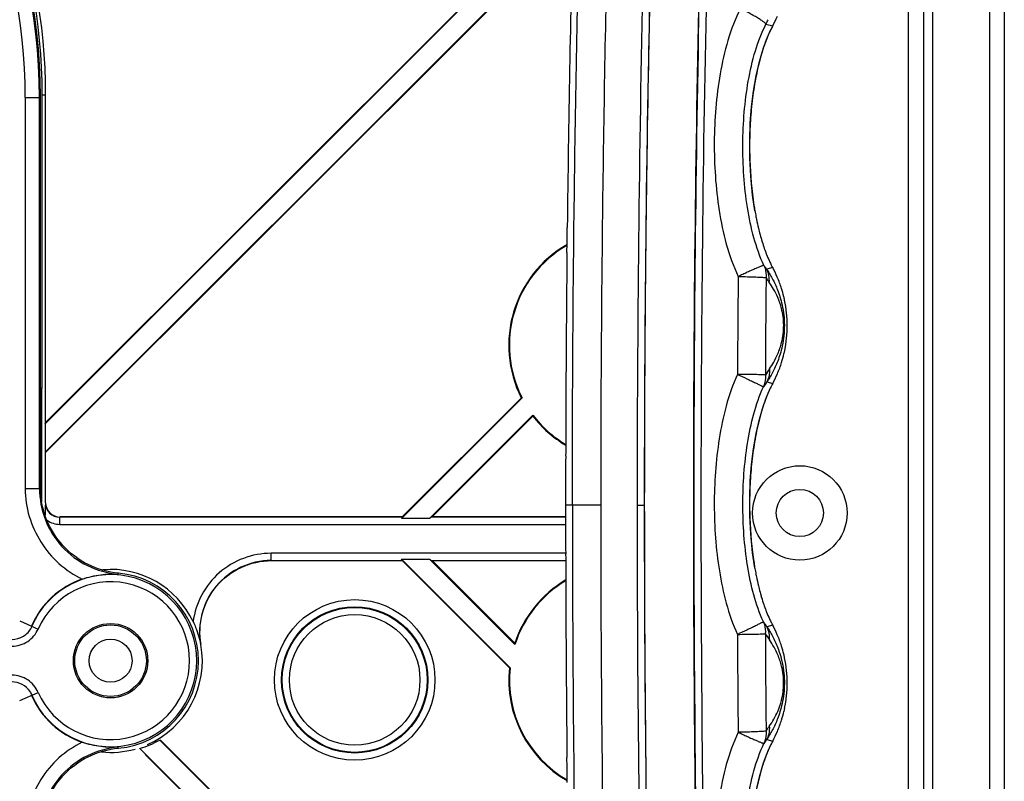
# Model space of a CAD drawing. Units: millimetres. Extents: x 359 to 1619, y 303 to 1194.
# Drawn here: x 1030 to 1099, y 643 to 696 of the extents above; entities that cross this region are included whole.
import ezdxf

# ---------------------------------------------------------------- set-up
doc = ezdxf.new("R2010")
doc.units = ezdxf.units.MM
doc.header["$LTSCALE"] = 0.15
doc.layers.add('1', color=7, linetype='Continuous')

msp = doc.modelspace()

# ---------------------------------------------------------------- linework, layer by layer
at = {"color": 0, "linetype": 'Continuous'}
for p, q in [((1097.72, 911.749), (1097.72, 411.749)), ((1098.764, 911.749), (1098.764, 411.749)), ((1093.759, 788.828), (1093.759, 534.828)), ((1082.113, 695.963), (1082.585, 695.845)), ((1082.286, 695.224), (1082.584, 695.836)), ((1082.584, 695.836), (1082.583, 695.836)), ((1082.585, 695.845), (1082.584, 695.836)), ((1081.937, 694.311), (1082.286, 695.224)), ((1081.656, 693.35), (1081.937, 694.311)), ((1081.429, 692.341), (1081.656, 693.35)), ((1081.247, 691.285), (1081.429, 692.341)), ((1081.11, 690.188), (1081.247, 691.285)), ((1081.019, 689.045), (1081.11, 690.188)), ((1080.976, 687.857), (1081.019, 689.045)), ((1080.982, 686.625), (1080.976, 687.857)), ((1081.045, 685.344), (1080.982, 686.625)), ((1081.177, 684.015), (1081.045, 685.344)), ((1081.339, 682.925), (1081.177, 684.015)), ((1081.339, 682.925), (1081.336, 682.93)), ((1082.587, 678.942), (1082.543, 679.028)), ((1082.583, 678.944), (1082.163, 678.836)), ((1082.583, 678.944), (1082.587, 678.942)), ((1082.587, 678.942), (1082.587, 678.942)), ((1082.179, 670.953), (1082.585, 670.851)), ((1082.288, 670.235), (1082.586, 670.847)), ((1082.585, 670.851), (1082.586, 670.847)), ((1082.586, 670.847), (1082.586, 670.847)), ((1081.938, 669.32), (1082.288, 670.235)), ((1081.656, 668.357), (1081.938, 669.32)), ((1081.429, 667.347), (1081.656, 668.357)), ((1081.247, 666.289), (1081.429, 667.347)), ((1081.11, 665.192), (1081.247, 666.289)), ((1081.019, 664.048), (1081.11, 665.192)), ((1080.976, 662.859), (1081.019, 664.048)), ((1080.983, 661.627), (1080.976, 662.859)), ((1070.584, 662.349), (1068.113, 662.349)), ((1073.111, 662.349), (1073.638, 662.349)), ((1081.046, 660.346), (1080.983, 661.627)), ((1081.177, 659.018), (1081.046, 660.346)), ((1081.34, 657.929), (1081.177, 659.018)), ((1081.34, 657.929), (1081.338, 657.928)), ((1082.584, 653.948), (1082.179, 653.845)), ((1082.586, 653.952), (1082.546, 654.031)), ((1082.584, 653.948), (1082.586, 653.952)), ((1082.586, 653.952), (1082.586, 653.952)), ((1082.164, 645.962), (1082.583, 645.855)), ((1082.288, 645.243), (1082.587, 645.857)), ((1082.583, 645.855), (1082.587, 645.857)), ((1082.587, 645.857), (1082.587, 645.857)), ((1081.937, 644.326), (1082.288, 645.243)), ((1081.655, 643.363), (1081.937, 644.326)), ((1081.428, 642.352), (1081.655, 643.363))]:
    msp.add_line(p, q, dxfattribs=at)
for centre, radius, start, end in [((2784.061, 662.214), 1710.951, 177.511218, 179.995463), ((2779.713, 662.214), 1706.103, 177.5079, 179.995453), ((2754.684, 662.602), 1677.641, 177.483242, 180.008646), ((2762.431, 662.51), 1684.861, 177.488654, 180.005483), ((2779.443, 661.825), 1711.33, 178.592723, 179.332924), ((1074.529, 699.898), 8.544, 332.57243, 334.91255), ((1075.23, 699.812), 8.357, 331.65543, 336.75353), ((1089.341, 692.179), 7.687, 151.51836, 154.29316), ((1103.684, 686.809), 22.683, 188.89663, 189.84776), ((1103.614, 686.794), 22.611, 189.83992, 190.95445), ((1101.989, 686.483), 20.956, 190.96336, 191.40165), ((1100.188, 686.116), 19.119, 191.38935, 193.36496), ((1097.976, 685.602), 16.848, 193.40491, 194.10833), ((1096.659, 685.269), 15.49, 194.10103, 195.97666), ((1094.712, 684.716), 13.465, 195.99592, 198.2267), ((1093.05, 684.175), 11.717, 198.25617, 200.4823), ((2748.843, 662.19), 1680.728, 179.393118, 179.60908), ((1091.913, 683.757), 10.506, 200.51239, 201.75073), ((1091.018, 683.397), 9.541, 201.73858, 204.78943), ((1089.937, 682.905), 8.354, 204.83321, 206.86629), ((1089.388, 682.628), 7.739, 206.87335, 208.42623), ((2776.906, 662.361), 1696.81, 179.461007, 179.691908), ((1075.293, 674.992), 8.292, 23.40509, 28.46655), ((1075.229, 674.964), 8.362, 20.45943, 23.40635), ((2761.512, 662.361), 1679.467, 179.458231, 179.690321), ((1089.229, 682.773), 8.431, 212.5142, 215.259), ((1075.177, 674.945), 8.417, 17.60772, 20.45906), ((1075.114, 674.925), 8.483, 13.56957, 17.60551), ((1075.068, 674.914), 8.531, 11.8973, 13.57136), ((1074.968, 674.897), 8.632, 348.25391, 11.87132), ((2736.642, 662.277), 1668.527, 179.609189, 179.729991), ((1075.091, 674.872), 8.506, 342.52767, 346.7791), ((1075.049, 674.883), 8.55, 346.77717, 348.2357), ((1075.152, 674.853), 8.442, 339.71426, 342.52514), ((1089.176, 667.093), 8.33, 144.93908, 148.55441), ((1075.263, 674.808), 8.323, 331.60455, 336.72957), ((1075.202, 674.835), 8.39, 336.72843, 339.71398), ((1087.124, 667.239), 6.185, 143.08838, 147.03107), ((1089.397, 667.161), 7.747, 151.55928, 154.34472), ((2726.339, 662.324), 1658.224, 179.729958, 179.880339), ((2715.723, 662.347), 1647.607, 179.880369, 179.999942), ((2715.723, 662.351), 1647.607, 180.000058, 180.119631), ((2784.037, 662.483), 1710.927, 180.004473, 182.448657), ((2779.69, 662.483), 1706.08, 180.004483, 182.451884), ((2755.439, 662.107), 1678.397, 179.991737, 182.481053), ((2749.024, 661.892), 1671.454, 179.984343, 182.486288), ((2726.339, 662.374), 1658.224, 180.119661, 180.270042), ((1103.672, 661.814), 22.67, 188.94574, 189.87202), ((1103.628, 661.804), 22.625, 189.8643, 190.95864), ((1102.003, 661.492), 20.971, 190.96723, 191.41038), ((1100.196, 661.124), 19.127, 191.39828, 193.35599), ((1097.972, 660.607), 16.843, 193.39523, 194.12007), ((1096.661, 660.276), 15.49, 194.11347, 195.94083), ((1094.729, 659.728), 13.483, 195.95831, 198.20376), ((1093.046, 659.181), 11.713, 198.23351, 200.49411), ((1091.905, 658.761), 10.497, 200.5256, 201.74236), ((2736.642, 662.421), 1668.527, 180.270009, 180.390811), ((1091.014, 658.403), 9.537, 201.72979, 204.7981), ((1089.93, 657.909), 8.345, 204.84204, 206.90337), ((1089.381, 657.632), 7.731, 206.91092, 208.45507), ((1075.266, 649.991), 8.319, 23.37053, 28.40336), ((2776.945, 662.337), 1696.85, 180.304668, 180.535668), ((1089.317, 657.8), 8.5, 211.48603, 215.03377), ((2761.551, 662.337), 1679.506, 180.306237, 180.538426), ((1075.204, 649.964), 8.388, 20.41428, 23.37176), ((1075.153, 649.945), 8.442, 17.58349, 20.41397), ((1075.093, 649.926), 8.504, 13.56346, 17.58139), ((1075.05, 649.916), 8.549, 11.88109, 13.5651), ((1074.968, 649.901), 8.632, 348.24774, 11.86352), ((2748.843, 662.508), 1680.728, 180.39092, 180.606882), ((1075.067, 649.885), 8.532, 346.77009, 348.22123), ((1075.176, 649.854), 8.418, 339.66375, 342.50167), ((1075.112, 649.874), 8.485, 342.50433, 346.77219), ((1089.119, 642.101), 8.297, 144.72399, 147.53414), ((1075.227, 649.835), 8.364, 336.69413, 339.66341), ((1087.045, 642.265), 6.124, 142.85622, 145.93356), ((1075.289, 649.809), 8.297, 331.5417, 336.69527), ((1089.401, 642.167), 7.752, 151.58807, 154.3625)]:
    msp.add_arc(centre, radius, start, end, dxfattribs=at)
for points, knots in [([(1068.587, 662.349), (1068.587, 669.307), (1068.674, 683.204), (1069.056, 703.996), (1069.684, 724.661), (1070.297, 738.382), (1070.609, 745.211)], [0, 0, 0, 0, 0.251815, 0.502934, 0.752607, 1, 1, 1, 1]), ([(1070.589, 662.349), (1070.589, 669.333), (1070.675, 683.281), (1071.057, 704.15), (1071.684, 724.893), (1072.296, 738.666), (1072.607, 745.523)], [0, 0, 0, 0, 0.251797, 0.502898, 0.752544, 1, 1, 1, 1]), ([(1073.638, 662.349), (1073.638, 668.557), (1073.726, 684.046), (1074.194, 708.733), (1074.851, 727.204), (1075.251, 736.397)], [0, 0, 0, 0, 0.251436, 0.627329, 1, 1, 1, 1]), ([(1078.69, 736.269), (1078.152, 724.099), (1077.347, 699.637), (1076.937, 662.869), (1077.324, 626.096), (1078.114, 601.627), (1078.645, 589.452)], [0, 0, 0, 0, 0.248834, 0.499937, 0.751071, 1, 1, 1, 1]), ([(1080.337, 697.056), (1079.97, 696.347), (1079.391, 694.841), (1078.877, 692.493), (1078.572, 690.113), (1078.472, 687.722), (1078.542, 685.327), (1078.814, 682.937), (1079.288, 680.572), (1079.827, 679.049), (1080.171, 678.323)], [0, 0, 0, 0, 0.124743, 0.250278, 0.374989, 0.499167, 0.623746, 0.74912, 0.874514, 1, 1, 1, 1]), ([(1082.113, 695.963), (1082.112, 695.97), (1082.101, 695.988), (1082.076, 696.017), (1082.035, 696.054), (1081.948, 696.122), (1081.797, 696.227), (1081.57, 696.371), (1081.293, 696.535), (1080.984, 696.71), (1080.662, 696.886), (1080.445, 697), (1080.337, 697.056)], [0, 0, 0, 0, 0.010711, 0.028611, 0.054735, 0.089737, 0.187085, 0.317425, 0.474703, 0.648251, 0.826633, 1, 1, 1, 1]), ([(1081.973, 679.102), (1081.68, 679.72), (1081.214, 681.059), (1080.784, 683.168), (1080.537, 685.363), (1080.471, 687.586), (1080.565, 689.802), (1080.843, 691.981), (1081.309, 694.058), (1081.802, 695.369), (1082.113, 695.963)], [0, 0, 0, 0, 0.118922, 0.244781, 0.3734, 0.502348, 0.630732, 0.75836, 0.883535, 1, 1, 1, 1]), ([(1082.416, 695.513), (1082.209, 695.084), (1081.857, 694.164), (1081.481, 692.707), (1081.212, 691.179), (1081.039, 689.616), (1080.962, 688.037), (1080.973, 685.926), (1081.111, 684.343), (1081.274, 683.302)], [0, 0, 0, 0, 0.115117, 0.237358, 0.363126, 0.489888, 0.61722, 0.745093, 1, 1, 1, 1]), ([(1081.973, 679.102), (1081.967, 679.103), (1081.95, 679.1), (1081.918, 679.091), (1081.87, 679.075), (1081.806, 679.052), (1081.727, 679.021), (1081.59, 678.966), (1081.386, 678.879), (1081.111, 678.758), (1080.806, 678.62), (1080.489, 678.473), (1080.276, 678.373), (1080.171, 678.323)], [0, 0, 0, 0, 0.009078, 0.026035, 0.051462, 0.085835, 0.12943, 0.181853, 0.310903, 0.467352, 0.641299, 0.822047, 1, 1, 1, 1]), ([(1082.163, 678.836), (1082.147, 678.857), (1082.082, 678.944), (1082.02, 679.033), (1081.973, 679.102)], [0, 0, 0, 0, 0.241884, 1, 1, 1, 1]), ([(1081.973, 679.102), (1082.003, 679.036), (1082.105, 678.761), (1082.137, 678.461), (1082.12, 678.242)], [0, 0, 0, 0, 0.247685, 1, 1, 1, 1]), ([(1080.171, 678.323), (1080.384, 678.321), (1080.8, 678.315), (1081.367, 678.297), (1081.771, 678.278), (1082.005, 678.257), (1082.088, 678.247), (1082.12, 678.242)], [0, 0, 0, 0, 0.328525, 0.638278, 0.872702, 0.950123, 1, 1, 1, 1]), ([(1082.163, 678.836), (1082.303, 678.626), (1082.586, 678.159), (1082.885, 677.506), (1083.103, 676.884), (1083.319, 676.068), (1083.45, 674.91), (1083.328, 673.748), (1083.116, 672.923), (1082.898, 672.296), (1082.602, 671.637), (1082.318, 671.165), (1082.179, 670.953)], [0, 0, 0, 0, 0.090386, 0.195733, 0.256678, 0.326273, 0.498029, 0.671193, 0.74158, 0.803061, 0.909198, 1, 1, 1, 1]), ([(1082.345, 677.906), (1082.356, 678.066), (1082.338, 678.389), (1082.234, 678.695), (1082.163, 678.836)], [0, 0, 0, 0, 0.503495, 1, 1, 1, 1]), ([(1082.357, 671.878), (1082.463, 672.029), (1082.681, 672.366), (1082.98, 672.973), (1083.269, 673.824), (1083.401, 674.907), (1083.259, 675.985), (1082.968, 676.823), (1082.668, 677.422), (1082.451, 677.756), (1082.345, 677.906)], [0, 0, 0, 0, 0.085888, 0.186451, 0.314144, 0.503002, 0.688762, 0.814806, 0.914557, 1, 1, 1, 1]), ([(1080.12, 671.486), (1079.793, 670.774), (1079.28, 669.285), (1078.816, 666.988), (1078.552, 664.67), (1078.499, 663.122), (1078.5, 662.349)], [0, 0, 0, 0, 0.251599, 0.502902, 0.751847, 1, 1, 1, 1]), ([(1082.069, 671.439), (1081.987, 671.447), (1081.752, 671.457), (1081.316, 671.471), (1080.749, 671.48), (1080.334, 671.484), (1080.12, 671.485)], [0, 0, 0, 0, 0.126903, 0.361304, 0.671222, 1, 1, 1, 1]), ([(1080.12, 671.485), (1080.338, 671.385), (1080.662, 671.234), (1081.081, 671.036), (1081.361, 670.902), (1081.592, 670.788), (1081.749, 670.71), (1081.842, 670.661), (1081.887, 670.636), (1081.916, 670.618), (1081.931, 670.609), (1081.935, 670.605)], [0, 0, 0, 0, 0.356798, 0.53115, 0.688425, 0.818284, 0.914811, 0.949251, 0.974613, 0.991361, 1, 1, 1, 1]), ([(1082.069, 671.439), (1082.075, 671.367), (1082.081, 671.084), (1082.019, 670.799), (1081.935, 670.605)], [0, 0, 0, 0, 0.252952, 1, 1, 1, 1]), ([(1082.357, 671.878), (1082.363, 671.798), (1082.364, 671.482), (1082.284, 671.165), (1082.179, 670.953)], [0, 0, 0, 0, 0.252852, 1, 1, 1, 1]), ([(1081.934, 654.195), (1081.657, 654.797), (1081.212, 656.092), (1080.795, 658.13), (1080.549, 660.25), (1080.473, 662.399), (1080.548, 664.543), (1080.793, 666.659), (1081.212, 668.698), (1081.656, 670), (1081.935, 670.605)], [0, 0, 0, 0, 0.118618, 0.243711, 0.371653, 0.500152, 0.62803, 0.755186, 0.880821, 1, 1, 1, 1]), ([(1082.414, 670.515), (1082.207, 670.085), (1081.855, 669.162), (1081.479, 667.703), (1081.21, 666.173), (1081.039, 664.608), (1080.962, 663.027), (1080.974, 660.915), (1081.114, 659.331), (1081.278, 658.289)], [0, 0, 0, 0, 0.115248, 0.237571, 0.363373, 0.490138, 0.617469, 0.745337, 1, 1, 1, 1]), ([(1068.587, 662.349), (1068.587, 655.391), (1068.674, 641.494), (1069.056, 620.702), (1069.684, 600.037), (1070.297, 586.316), (1070.609, 579.488)], [0, 0, 0, 0, 0.251815, 0.502934, 0.752607, 1, 1, 1, 1]), ([(1072.607, 579.175), (1072.296, 586.032), (1071.684, 599.806), (1071.057, 620.548), (1070.675, 641.417), (1070.589, 655.365), (1070.589, 662.349)], [0, 0, 0, 0, 0.247456, 0.497102, 0.748203, 1, 1, 1, 1]), ([(1075.2, 589.495), (1074.942, 595.515), (1074.371, 610.641), (1073.789, 634.927), (1073.639, 653.193), (1073.638, 662.349)], [0, 0, 0, 0, 0.24806, 0.623091, 1, 1, 1, 1]), ([(1078.501, 662.349), (1078.502, 661.582), (1078.558, 660.043), (1078.828, 657.748), (1079.288, 655.478), (1079.798, 654.015), (1080.12, 653.314)], [0, 0, 0, 0, 0.249149, 0.499567, 0.749615, 1, 1, 1, 1]), ([(1081.934, 654.195), (1081.93, 654.191), (1081.916, 654.181), (1081.887, 654.164), (1081.841, 654.139), (1081.748, 654.09), (1081.592, 654.011), (1081.36, 653.898), (1081.08, 653.763), (1080.662, 653.565), (1080.338, 653.415), (1080.12, 653.314)], [0, 0, 0, 0, 0.008635, 0.025381, 0.050742, 0.085181, 0.181705, 0.311562, 0.468835, 0.643188, 1, 1, 1, 1]), ([(1082.179, 653.845), (1082.158, 653.872), (1082.073, 653.987), (1081.993, 654.104), (1081.934, 654.195)], [0, 0, 0, 0, 0.2397, 1, 1, 1, 1]), ([(1081.934, 654.195), (1081.962, 654.13), (1082.057, 653.863), (1082.086, 653.573), (1082.068, 653.36)], [0, 0, 0, 0, 0.247673, 1, 1, 1, 1]), ([(1082.179, 653.845), (1082.318, 653.634), (1082.602, 653.162), (1082.898, 652.503), (1083.116, 651.876), (1083.328, 651.051), (1083.451, 649.889), (1083.319, 648.731), (1083.104, 647.915), (1082.885, 647.294), (1082.587, 646.64), (1082.304, 646.173), (1082.164, 645.962)], [0, 0, 0, 0, 0.090815, 0.196911, 0.258374, 0.328735, 0.501884, 0.673647, 0.743304, 0.804212, 0.909574, 1, 1, 1, 1]), ([(1082.357, 652.92), (1082.369, 653.079), (1082.351, 653.4), (1082.248, 653.704), (1082.179, 653.845)], [0, 0, 0, 0, 0.503498, 1, 1, 1, 1]), ([(1080.12, 653.314), (1080.333, 653.315), (1080.748, 653.319), (1081.316, 653.328), (1081.752, 653.342), (1081.986, 653.352), (1082.068, 653.36)], [0, 0, 0, 0, 0.32878, 0.6387, 0.8731, 1, 1, 1, 1]), ([(1082.345, 646.892), (1082.577, 647.215), (1082.909, 647.803), (1083.259, 648.815), (1083.4, 649.893), (1083.269, 650.976), (1082.921, 652.001), (1082.588, 652.594), (1082.357, 652.92)], [0, 0, 0, 0, 0.185078, 0.311252, 0.497385, 0.686067, 0.813766, 1, 1, 1, 1]), ([(1082.345, 646.892), (1082.351, 646.812), (1082.352, 646.494), (1082.27, 646.175), (1082.164, 645.962)], [0, 0, 0, 0, 0.252846, 1, 1, 1, 1]), ([(1080.17, 646.473), (1079.827, 645.747), (1079.288, 644.224), (1078.813, 641.86), (1078.542, 639.471), (1078.472, 637.075), (1078.572, 634.685), (1078.877, 632.305), (1079.392, 629.957), (1079.97, 628.451), (1080.337, 627.743)], [0, 0, 0, 0, 0.125487, 0.250874, 0.376251, 0.500836, 0.625014, 0.74972, 0.87526, 1, 1, 1, 1]), ([(1082.119, 646.555), (1082.087, 646.549), (1082.004, 646.539), (1081.77, 646.519), (1081.366, 646.499), (1080.799, 646.482), (1080.384, 646.475), (1080.17, 646.473)], [0, 0, 0, 0, 0.049872, 0.127291, 0.361714, 0.671471, 1, 1, 1, 1]), ([(1080.17, 646.473), (1080.275, 646.423), (1080.488, 646.323), (1080.805, 646.177), (1081.11, 646.039), (1081.386, 645.918), (1081.59, 645.831), (1081.726, 645.776), (1081.806, 645.745), (1081.869, 645.722), (1081.917, 645.706), (1081.95, 645.697), (1081.967, 645.694), (1081.973, 645.695)], [0, 0, 0, 0, 0.177949, 0.358698, 0.53265, 0.689104, 0.818158, 0.870582, 0.914179, 0.94855, 0.973976, 0.990929, 1, 1, 1, 1]), ([(1082.119, 646.555), (1082.124, 646.481), (1082.129, 646.188), (1082.062, 645.894), (1081.973, 645.695)], [0, 0, 0, 0, 0.252922, 1, 1, 1, 1]), ([(1082.113, 628.835), (1081.803, 629.429), (1081.309, 630.74), (1080.843, 632.816), (1080.566, 634.996), (1080.471, 637.211), (1080.536, 639.434), (1080.784, 641.629), (1081.213, 643.738), (1081.68, 645.076), (1081.973, 645.695)], [0, 0, 0, 0, 0.116462, 0.241638, 0.369249, 0.497649, 0.626592, 0.755195, 0.881034, 1, 1, 1, 1]), ([(1082.413, 645.521), (1082.205, 645.089), (1081.853, 644.164), (1081.477, 642.702), (1081.208, 641.169), (1081.037, 639.602), (1080.961, 638.019), (1080.974, 635.906), (1081.115, 634.323), (1081.28, 633.281)], [0, 0, 0, 0, 0.115401, 0.237841, 0.363714, 0.49051, 0.617816, 0.745561, 1, 1, 1, 1])]:
    msp.add_open_spline(points, degree=3, knots=knots, dxfattribs=at)
for points in [[(1068.209, 679.992), (1068.216, 680.578), (1068.222, 681.163), (1068.229, 681.749)], [(1068.229, 642.949), (1068.222, 643.535), (1068.216, 644.12), (1068.209, 644.706)]]:
    msp.add_open_spline(points, degree=3, dxfattribs=at)
at = {"layer": '1', "color": 0, "linetype": 'Continuous'}
for p, q in [((1092.045, 738.131), (1092.045, 585.467)), ((1093.141, 585.467), (1093.141, 738.131)), ((1068.659, 704.926), (1031.761, 668.027)), ((1031.789, 668.114), (1068.661, 704.987)), ((1031.761, 666.054), (1068.608, 702.901)), ((1068.607, 702.841), (1031.789, 666.023)), ((1030.359, 690.84), (1031.358, 690.84)), ((1030.359, 690.84), (1030.359, 663.496)), ((1031.429, 690.917), (1031.358, 690.84)), ((1031.358, 663.496), (1031.358, 690.84)), ((1031.429, 663.561), (1031.429, 690.917)), ((1031.551, 691.013), (1031.789, 691.013)), ((1031.551, 670.493), (1031.551, 691.009)), ((1031.789, 668.114), (1031.789, 691.013)), ((1031.516, 670.493), (1031.429, 670.493)), ((1031.516, 662.581), (1031.516, 670.493)), ((1065.073, 669.839), (1056.638, 661.404)), ((1056.692, 661.517), (1065.022, 669.847)), ((1065.073, 669.839), (1065.022, 669.847)), ((1031.761, 668.027), (1031.789, 668.114)), ((1031.761, 668.027), (1031.761, 666.054)), ((1058.611, 661.404), (1065.835, 668.628)), ((1065.831, 668.565), (1058.783, 661.517)), ((1065.835, 668.628), (1065.831, 668.565)), ((1031.76, 666.053), (1031.79, 666.024)), ((1031.789, 662.517), (1031.789, 666.023)), ((1031.358, 663.496), (1030.359, 663.496)), ((1031.429, 663.561), (1031.358, 663.496)), ((1031.789, 662.517), (1031.771, 662.503)), ((1032.771, 661.504), (1032.789, 661.517)), ((1056.716, 661.504), (1032.771, 661.504)), ((1032.771, 661.004), (1032.771, 661.504)), ((1056.692, 661.517), (1032.789, 661.517)), ((1058.611, 661.404), (1056.638, 661.404)), ((1056.716, 661.504), (1056.692, 661.517)), ((1058.732, 661.504), (1058.783, 661.517)), ((1068.115, 661.504), (1058.732, 661.504)), ((1068.115, 661.517), (1058.783, 661.517)), ((1032.771, 661.004), (1068.117, 661.004)), ((1068.122, 658.978), (1047.54, 658.978)), ((1047.54, 658.478), (1047.54, 658.978)), ((1047.54, 658.478), (1056.716, 658.478)), ((1047.56, 658.465), (1047.54, 658.478)), ((1047.56, 658.465), (1056.692, 658.465)), ((1056.638, 658.578), (1058.611, 658.578)), ((1056.638, 658.578), (1064.231, 650.984)), ((1056.716, 658.478), (1056.692, 658.465)), ((1064.188, 650.969), (1056.692, 658.465)), ((1064.575, 652.613), (1058.611, 658.578)), ((1058.732, 658.478), (1068.124, 658.478)), ((1058.732, 658.478), (1058.783, 658.465)), ((1058.783, 658.465), (1068.124, 658.465)), ((1058.783, 658.465), (1064.558, 652.69)), ((1036.843, 657.521), (1036.881, 657.589)), ((1029.975, 654.255), (1031.27, 653.688)), ((1042.619, 652.601), (1042.638, 652.594)), ((1064.577, 652.612), (1064.558, 652.69)), ((1064.231, 650.984), (1064.188, 650.969)), ((1029.975, 648.693), (1031.27, 649.26)), ((1036.881, 645.359), (1036.843, 645.427)), ((1038.377, 645.339), (1038.347, 645.309)), ((1038.374, 645.342), (1068.782, 614.934)), ((1068.731, 616.958), (1039.76, 645.929)), ((1039.818, 645.93), (1068.729, 617.019)), ((1068.783, 614.873), (1038.744, 644.913))]:
    msp.add_line(p, q, dxfattribs=at)
for centre, radius in [((1084.48, 661.799), 3.3), ((1084.48, 661.799), 1.65), ((1053.379, 650.129), 5.61), ((1053.379, 650.129), 5.11), ((1053.379, 650.129), 5.063), ((1053.379, 650.129), 4.563), ((1036.324, 651.474), 2.6), ((1036.324, 651.474), 2.5), ((1036.324, 651.474), 1.5)]:
    msp.add_circle(centre, radius, dxfattribs=at)
for centre, radius, start, end in [((991.779, 690.841), 39.578, 359.99777, 50.93926), ((991.778, 690.841), 38.582, 359.99853, 47.49472), ((991.953, 691.026), 39.598, 359.97531, 43.91838), ((991.953, 691.026), 39.835, 359.9755, 43.12923), ((1072.26, 673.518), 8.116, 119.98326, 206.88932), ((1072.26, 673.518), 8.074, 120.16038, 207.10492), ((1072.26, 673.518), 8.116, 217.61072, 239.29269), ((1072.26, 673.518), 8.074, 217.27198, 239.11337), ((1032.769, 662.502), 0.998, 179.9509, 270.07965), ((1036.324, 651.474), 6.378, 25.33909, 94.79727), ((1036.324, 651.474), 6.036, 109.09416, 156.3443), ((1036.324, 651.474), 6.017, 203.6557, 156.3443), ((1036.324, 651.474), 5.518, 203.65602, 156.3443), ((1036.324, 651.474), 6.14, 275.20537, 84.79463), ((1072.26, 650.13), 8.116, 120.62246, 161.61787), ((1072.26, 650.13), 8.074, 120.80615, 162.09374), ((1029.505, 654.461), 1.456, 332.74794, 336.3688), ((1036.324, 651.474), 6.413, 293.77859, 10.06317), ((1072.26, 650.13), 8.116, 174.07088, 240.11041), ((1072.26, 650.13), 8.074, 173.92933, 239.93447), ((1029.471, 648.471), 1.494, 23.69802, 34.91934), ((1036.324, 651.474), 6.036, 203.6557, 250.90584), ((1036.324, 651.474), 6.413, 264.33299, 285.50567), ((1036.595, 651.474), 6.385, 286.17263, 299.71304)]:
    msp.add_arc(centre, radius, start, end, dxfattribs=at)
for centre, major_axis, ratio, start_param, end_param in [((991.805, 690.865), (26.789, 29.235), 0.998667, -0.828367, 0.058477), ((1032.789, 662.517), (0.801, 0.601), 0.999049, 2.498634, 4.068516), ((1058.233, 661.004), (0.501, 0.5), 0.037007, 0.063272, 0.680593), ((1056.215, 658.978), (0.501, -0.5), 0.037007, -0.010912, 0.606409), ((1042.956, 657.835), (9.546, 9.546), 0.745659, -2.483264, -2.478205)]:
    msp.add_ellipse(centre, major_axis=major_axis, ratio=ratio, start_param=start_param, end_param=end_param, dxfattribs=at)
for points, knots in [([(1030.359, 663.496), (1030.357, 662.842), (1030.557, 661.527), (1031.381, 659.723), (1032.656, 658.199), (1033.761, 657.462), (1034.35, 657.177)], [0, 0, 0, 0, 0.249947, 0.499956, 0.749995, 1, 1, 1, 1]), ([(1031.358, 663.496), (1031.358, 662.757), (1031.645, 661.269), (1032.832, 659.343), (1034.65, 657.995), (1036.107, 657.584), (1036.843, 657.521)], [0, 0, 0, 0, 0.250168, 0.500162, 0.749828, 1, 1, 1, 1]), ([(1036.881, 657.589), (1036.149, 657.656), (1034.695, 658.065), (1032.896, 659.425), (1031.705, 661.34), (1031.429, 662.825), (1031.429, 663.561)], [0, 0, 0, 0, 0.250029, 0.5, 0.749971, 1, 1, 1, 1]), ([(1031.771, 662.503), (1031.769, 662.436), (1031.762, 662.15), (1031.757, 661.864), (1031.755, 661.645)], [0, 0, 0, 0, 0.233391, 1, 1, 1, 1]), ([(1031.893, 661.287), (1032.019, 661.196), (1032.302, 661.052), (1032.615, 661.004), (1032.771, 661.004)], [0, 0, 0, 0, 0.500029, 1, 1, 1, 1]), ([(1056.717, 661.503), (1056.721, 661.501), (1056.705, 661.486), (1056.696, 661.469), (1056.667, 661.438), (1056.649, 661.416), (1056.638, 661.404)], [0, 0, 0, 0, 0.09216, 0.306571, 0.611714, 1, 1, 1, 1]), ([(1047.54, 658.978), (1046.884, 658.978), (1045.56, 658.74), (1043.838, 657.706), (1042.585, 656.135), (1042.177, 654.853), (1042.089, 654.204)], [0, 0, 0, 0, 0.249997, 0.499975, 0.749977, 1, 1, 1, 1]), ([(1047.54, 658.478), (1046.817, 658.478), (1045.36, 658.142), (1043.578, 656.798), (1042.566, 654.807), (1042.492, 653.313), (1042.619, 652.601)], [0, 0, 0, 0, 0.250327, 0.49986, 0.749449, 1, 1, 1, 1]), ([(1042.638, 652.594), (1042.512, 653.305), (1042.574, 654.802), (1043.607, 656.781), (1045.376, 658.143), (1046.839, 658.465), (1047.56, 658.465)], [0, 0, 0, 0, 0.250038, 0.499998, 0.749959, 1, 1, 1, 1]), ([(1058.61, 658.578), (1058.636, 658.555), (1058.677, 658.524), (1058.715, 658.483), (1058.732, 658.478)], [0, 0, 0, 0, 0.673505, 1, 1, 1, 1]), ([(1034.35, 657.177), (1034.766, 657.321), (1035.592, 657.519), (1036.441, 657.547), (1036.843, 657.521)], [0, 0, 0, 0, 0.52233, 1, 1, 1, 1]), ([(1042.089, 654.204), (1042.151, 654.071), (1042.377, 653.554), (1042.54, 653.01), (1042.619, 652.601)], [0, 0, 0, 0, 0.260391, 1, 1, 1, 1]), ([(1029.439, 652.963), (1029.715, 652.962), (1030.276, 653.122), (1030.673, 653.549), (1030.799, 653.794)], [0, 0, 0, 0, 0.499861, 1, 1, 1, 1]), ([(1029.439, 652.491), (1029.632, 652.493), (1030.018, 652.548), (1030.549, 652.792), (1030.986, 653.181), (1031.191, 653.513), (1031.27, 653.688)], [0, 0, 0, 0, 0.249879, 0.500002, 0.750116, 1, 1, 1, 1]), ([(1031.27, 649.26), (1031.191, 649.435), (1030.986, 649.767), (1030.549, 650.156), (1030.018, 650.4), (1029.632, 650.455), (1029.439, 650.457)], [0, 0, 0, 0, 0.249879, 0.500002, 0.750116, 1, 1, 1, 1]), ([(1030.696, 649.326), (1030.556, 649.525), (1030.176, 649.862), (1029.683, 649.986), (1029.439, 649.985)], [0, 0, 0, 0, 0.500198, 1, 1, 1, 1]), ([(1034.35, 645.771), (1033.76, 645.488), (1032.656, 644.748), (1031.382, 643.226), (1030.556, 641.421), (1030.359, 640.106), (1030.359, 639.452)], [0, 0, 0, 0, 0.249984, 0.500013, 0.750032, 1, 1, 1, 1]), ([(1036.843, 645.427), (1036.107, 645.364), (1034.65, 644.953), (1032.832, 643.605), (1031.645, 641.679), (1031.358, 640.191), (1031.358, 639.452)], [0, 0, 0, 0, 0.250172, 0.499838, 0.749832, 1, 1, 1, 1]), ([(1031.429, 639.387), (1031.429, 640.123), (1031.705, 641.608), (1032.896, 643.523), (1034.695, 644.882), (1036.149, 645.292), (1036.881, 645.359)], [0, 0, 0, 0, 0.250029, 0.5, 0.749971, 1, 1, 1, 1]), ([(1036.843, 645.427), (1036.441, 645.401), (1035.592, 645.429), (1034.766, 645.627), (1034.35, 645.771)], [0, 0, 0, 0, 0.47767, 1, 1, 1, 1])]:
    msp.add_open_spline(points, degree=3, knots=knots, dxfattribs=at)

doc.saveas('drawing.dxf')
